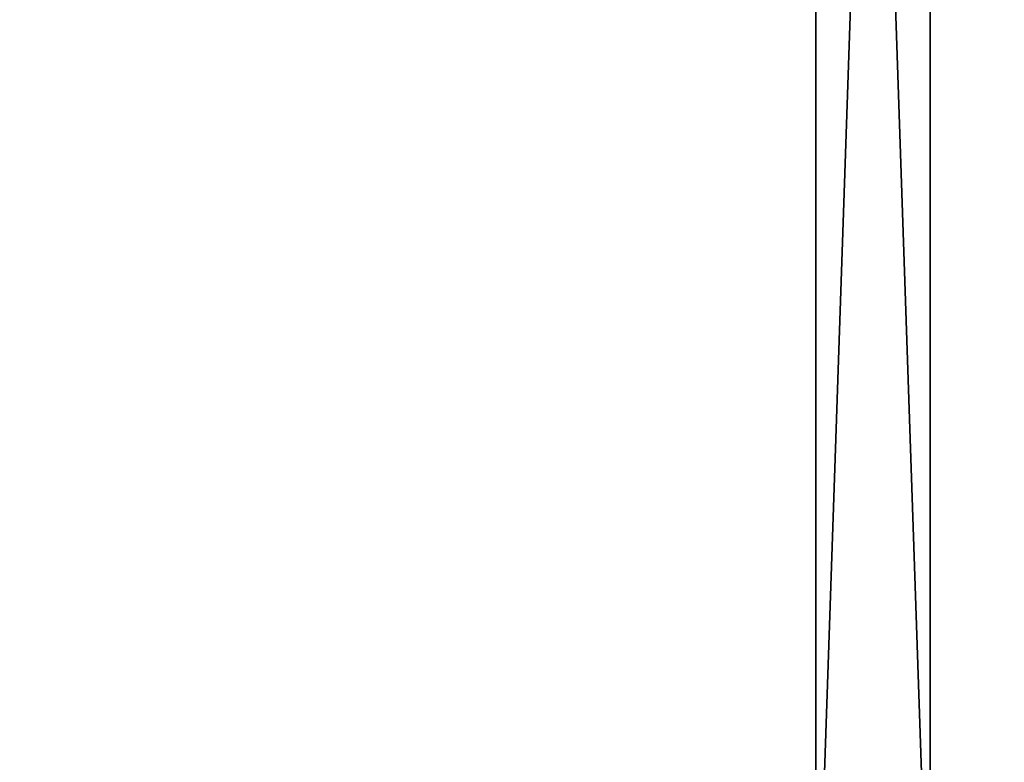
# Model space of a CAD drawing. Extents: x -25.5 to 50.6, y -51.6 to -11.2.
# Drawn here: x 18.4 to 18.8, y -29 to -28.7 of the extents above; entities that cross this region are included whole.
import ezdxf

# ---------------------------------------------------------------- set-up
doc = ezdxf.new("R2010")
doc.units = 0
doc.layers.get('0').update_dxf_attribs({"color": 13, "linetype": 'CONTINUOUS'})

# ---------------------------------------------------------------- blocks, each defined once
blk = doc.blocks.new('COMPONENT_1')
for p, q in [((1.22, 0.04, 1), (0.04, 0.04, 1)), ((0.04, 0.04, 0.96), (1.22, 0.04, 0.96)), ((1.22, 0, 1), (0.04, 0, 1)), ((0.04, 0, 0.96), (1.22, 0, 0.96))]:
    blk.add_line(p, q)
mesh = blk.add_polyface()
corners = [(1.22, 0, 0.96), (0.04, 0.04, 0.96), (0.04, 0, 0.96), (1.22, 0.04, 0.96)]
mesh.append_faces([[corners[k] for k in face] for face in [(0, 1, 2), (1, 0, 3)]], dxfattribs={"vtx0": -1})
mesh = blk.add_polyface()
corners = [(1.22, 0.04, 1), (0.04, 0, 1), (0.04, 0.04, 1), (1.22, 0, 1)]
mesh.append_faces([[corners[k] for k in face] for face in [(0, 1, 2), (1, 0, 3)]], dxfattribs={"vtx0": -1})
mesh = blk.add_polyface()
corners = [(0.04, 0, 1), (1.22, 0, 0.96), (0.04, 0, 0.96), (1.22, 0, 1)]
mesh.append_faces([[corners[k] for k in face] for face in [(0, 1, 2), (1, 0, 3)]], dxfattribs={"vtx0": -1})
blk = doc.blocks.new('COMPONENT_2')
for p, q in [((1.12, 0.04, 0.20616), (0.14, 0.04, 0.20616)), ((1.12, 0.04, 0.86), (0.14, 0.04, 0.86)), ((1.12, 0.04, 0.86), (1.12, 0.04, 0.96)), ((1.12, 0.04, 0.86), (1.22, 0.04, 0.86)), ((1.12, 0.04, 0.20616), (1.12, 0.04, 0.86)), ((1.22, 0.04, 0.20616), (1.12, 0.04, 0.20616))]:
    blk.add_line(p, q)
blk.add_blockref('COMPONENT_1', (0, 0))
at = {"color": 9}
mesh = blk.add_polyface(dxfattribs=at)
corners = [(0.14, 0.04, 0.2437), (1.12, 0.04, 0.20616), (0.14, 0.04, 0.20616), (1.12, 0.04, 0.86), (0.14, 0.04, 0.86)]
mesh.append_faces([[corners[k] for k in face] for face in [(0, 1, 2), (3, 0, 4)]], dxfattribs={"vtx0": -1, "color": 9})
mesh.append_faces([[corners[k] for k in face] for face in [(1, 0, 3)]], dxfattribs={"vtx0": -1, "vtx1": -1, "color": 9})

msp = doc.modelspace()

# ---------------------------------------------------------------- linework, layer by layer
for p, q in [((18.72483, -22.98595), (18.72483, -29.08595)), ((18.72483, -22.98595, 2), (18.72483, -29.08595, 2))]:
    msp.add_line(p, q)

# ---------------------------------------------------------------- block references
at = {"color": 254, "rotation": 269.9999999999997}
msp.add_blockref('COMPONENT_2', (18.68483, -27.86595, 2), dxfattribs=at)

# ---------------------------------------------------------------- meshes
mesh = msp.add_polyface()
corners = [(15.18419, -26.64595), (14.81937, -26.64595), (15.18419, -22.98595), (-14.43034, -21.71931), (-12.45212, -23.15119), (-14.43034, -31.15931), (19.96966, -21.71931), (-9.81265, -23.15119), (0.09626, -22.98595), (-9.81265, -28.03119), (2.09626, -22.98595), (2.49626, -22.98595), (2.49626, -29.08595), (4.49626, -22.98595), (4.49626, -29.08595), (17.50483, -22.98595), (17.50483, -29.08595), (-12.45212, -28.03119), (19.96966, -31.15931), (0.09626, -29.08595), (2.09626, -29.08595), (14.81937, -29.08595), (15.18419, -29.08595)]
mesh.append_faces([[corners[k] for k in face] for face in [(3, 4, 5), (4, 6, 7), (7, 8, 9), (8, 6, 10), (11, 6, 13), (13, 2, 14), (2, 6, 15), (15, 6, 16), (5, 17, 18), (17, 5, 4), (19, 9, 8), (21, 14, 1), (18, 16, 6)]], dxfattribs={"vtx0": -1, "vtx1": -1})
mesh.append_faces([[corners[k] for k in face] for face in [(7, 6, 8), (10, 6, 11), (13, 6, 2), (14, 2, 1), (18, 17, 19), (18, 20, 12), (18, 14, 21)]], dxfattribs={"vtx0": -1, "vtx1": -1, "vtx2": -1})
mesh.append_faces([[corners[k] for k in face] for face in [(4, 3, 6), (10, 11, 12), (19, 17, 9), (18, 19, 20), (12, 20, 10), (18, 12, 14), (18, 21, 22), (18, 22, 16)]], dxfattribs={"vtx0": -1, "vtx2": -1})
mesh.append_faces([[corners[k] for k in face] for face in [(0, 1, 2)]], dxfattribs={"vtx1": -1})
mesh = msp.add_polyface()
corners = [(18.72483, -22.98595, 2), (17.52483, -29.08595, 2), (17.52483, -22.98595, 2), (18.72483, -29.08595, 2)]
mesh.append_faces([[corners[k] for k in face] for face in [(0, 1, 2), (1, 0, 3)]], dxfattribs={"vtx0": -1})
mesh = msp.add_polyface()
corners = [(18.72483, -22.98595, 2), (18.72483, -29.08595), (18.72483, -29.08595, 2), (18.72483, -22.98595)]
mesh.append_faces([[corners[k] for k in face] for face in [(0, 1, 2), (1, 0, 3)]], dxfattribs={"vtx0": -1})

doc.saveas('drawing.dxf')
